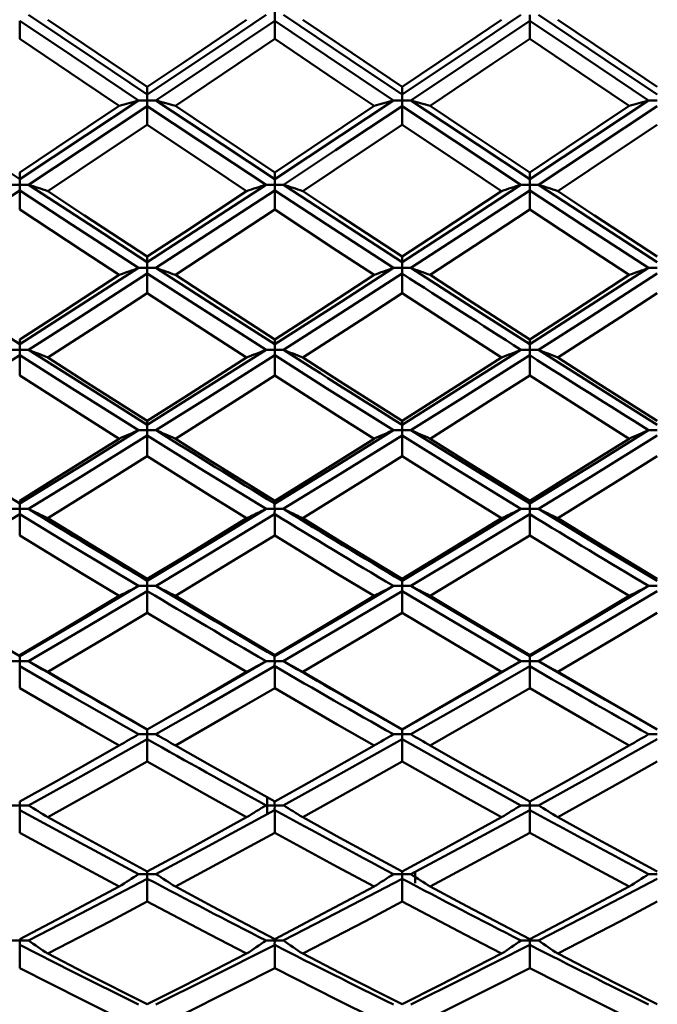
# Model space of a CAD drawing. Units: millimetres. Extents: x -85 to 110, y 93 to 228.
# Drawn here: x 71 to 76, y 130 to 138 of the extents above; entities that cross this region are included whole.
import ezdxf

# ---------------------------------------------------------------- set-up
doc = ezdxf.new("R2010")
doc.units = ezdxf.units.MM
doc.layers.add('1', color=4, linetype='Continuous', lineweight=50)
doc.layers.add('2', color=7, linetype='Continuous', lineweight=25)
doc.styles.get("Standard").update_dxf_attribs({"font": 'monos.ttf', "height": 3.5})
doc.dimstyles.new('PRAMET', dxfattribs={"dimtxt": 3.5, "dimasz": 3.5, "dimexe": 1.25, "dimexo": 0.625, "dimtad": 1, "dimtxsty": 'Standard', "dimcen": 2.5, "dimadec": 0, "dimazin": 0, "dimtfac": 1, "dimtmove": 0, "dimatfit": 3, "dimfxl": 1, "dimarcsym": 0})

# ---------------------------------------------------------------- blocks, each defined once
blk = doc.blocks.new('*D3')
at = {"layer": '2', "color": 0, "lineweight": -2}
for p, q in [((38.3068, 190.8104), (110.1889, 190.8104)), ((108.9389, 187.3104), (108.9389, 96.8104)), ((38.3068, 93.3104), (110.1889, 93.3104))]:
    blk.add_line(p, q, dxfattribs=at)
at = {"layer": '2', "color": 0}
for points in [[(108.3556, 187.3104), (109.5223, 187.3104), (108.9389, 190.8104)], [(108.3556, 96.8104), (109.5223, 96.8104), (108.9389, 93.3104)]]:
    blk.add_solid(points, dxfattribs=at)
at = {"layer": 'Defpoints', "color": 0}
for p in [(37.6818, 190.8104), (37.6818, 93.3104), (108.9389, 93.3104)]:
    blk.add_point(p, dxfattribs=at)
at = {"layer": '2', "color": 0, "insert": (105.997, 142.0604), "char_height": 3.5, "attachment_point": 5, "rotation": 90}
blk.add_mtext('%%C97,5', dxfattribs=at)
blk = doc.blocks.new('*D7')
at = {"layer": '2', "color": 0, "lineweight": -2}
for p, q in [((61.5154, 159.0604), (94.903, 159.0604)), ((93.653, 155.5604), (93.653, 128.5604)), ((61.5154, 125.0604), (94.903, 125.0604))]:
    blk.add_line(p, q, dxfattribs=at)
at = {"layer": '2', "color": 0}
for points in [[(93.0697, 155.5604), (94.2363, 155.5604), (93.653, 159.0604)], [(93.0697, 128.5604), (94.2363, 128.5604), (93.653, 125.0604)]]:
    blk.add_solid(points, dxfattribs=at)
at = {"layer": 'Defpoints', "color": 0}
for p in [(60.8904, 159.0604), (60.8904, 125.0604), (93.653, 125.0604)]:
    blk.add_point(p, dxfattribs=at)
at = {"layer": '2', "color": 0, "insert": (91.1649, 142.0604), "char_height": 3.5, "attachment_point": 5, "rotation": 90}
blk.add_mtext('%%C34', dxfattribs=at)

msp = doc.modelspace()

# ---------------------------------------------------------------- linework, layer by layer
at = {"layer": '1'}
for p, q in [((73.2359, 138.0966), (73.2359, 137.8007)), ((71.2622, 137.94), (71.2622, 137.8008)), ((75.2096, 137.9853), (75.2096, 137.94)), ((75.2096, 137.94), (75.2096, 137.8008)), ((72.2499, 137.3686), (72.2499, 137.3238)), ((74.2219, 137.3686), (74.2219, 137.3238)), ((72.2499, 137.3238), (72.1826, 137.3238)), ((72.2499, 137.3238), (72.2499, 137.279)), ((72.3171, 137.3238), (72.2499, 137.3238)), ((74.2219, 137.3238), (74.1546, 137.3238)), ((74.2219, 137.3238), (74.2219, 137.279)), ((74.2891, 137.3238), (74.2219, 137.3238)), ((76.1972, 137.3238), (76.13, 137.3238)), ((71.2622, 136.7661), (71.2622, 136.4776)), ((73.2359, 136.7662), (73.2359, 136.4775)), ((75.2096, 136.7661), (75.2096, 136.7146)), ((75.2096, 136.7146), (75.2096, 136.6704)), ((71.3295, 136.6704), (71.2622, 136.6704)), ((73.2359, 136.6704), (73.1687, 136.6704)), ((73.303, 136.6704), (73.2359, 136.6704)), ((75.2096, 136.6704), (75.1422, 136.6704)), ((75.2096, 136.6704), (75.2096, 136.6262)), ((75.2769, 136.6704), (75.2096, 136.6704)), ((75.2096, 136.6262), (75.2096, 136.4776)), ((74.2219, 136.0697), (74.2219, 136.0261)), ((72.2499, 136.0261), (72.2499, 135.9826)), ((72.3171, 136.0261), (72.2499, 136.0261)), ((74.2219, 136.0261), (74.1546, 136.0261)), ((74.2219, 136.0261), (74.2219, 135.9826)), ((74.2891, 136.0261), (74.2219, 136.0261)), ((76.1972, 136.0261), (76.13, 136.0261)), ((71.2622, 135.4719), (71.2622, 135.1926)), ((73.2359, 135.472), (73.2359, 135.4351)), ((75.2096, 135.4719), (75.2096, 135.4351)), ((75.2096, 135.4351), (75.2096, 135.3922)), ((71.3295, 135.3922), (71.2622, 135.3922)), ((73.2359, 135.3922), (73.2359, 135.1924)), ((73.303, 135.3922), (73.2359, 135.3922)), ((75.2096, 135.3922), (75.2095, 135.3494)), ((75.2769, 135.3922), (75.2096, 135.3922)), ((75.2096, 135.3494), (75.2096, 135.1926)), ((72.2499, 134.7697), (72.2499, 134.7277)), ((72.3171, 134.7697), (72.2499, 134.7697)), ((74.2219, 134.7697), (74.2218, 134.7277)), ((74.2891, 134.7697), (74.2219, 134.7697)), ((76.1972, 134.7697), (76.13, 134.7697)), ((71.2622, 134.2226), (71.2622, 133.9544)), ((73.2359, 134.2228), (73.2359, 134.2008)), ((75.2096, 134.2226), (75.2096, 134.2008)), ((75.2096, 134.2008), (75.2096, 134.1596)), ((71.3295, 134.1596), (71.2622, 134.1596)), ((73.2359, 134.1596), (73.2354, 134.1182)), ((73.3027, 134.1594), (73.2359, 134.1596)), ((75.2096, 134.1596), (75.2095, 134.1185)), ((75.2769, 134.1596), (75.2096, 134.1596)), ((73.2359, 134.1183), (73.2359, 133.9543)), ((75.2096, 134.1185), (75.2096, 133.9544)), ((72.2499, 133.5631), (72.2498, 133.5229)), ((72.3172, 133.5631), (72.2499, 133.5631)), ((74.2219, 133.5631), (74.2218, 133.5229)), ((74.2891, 133.5631), (74.2219, 133.5631)), ((71.2622, 133.027), (71.2622, 133.0202)), ((71.2622, 133.0202), (71.2622, 132.981)), ((71.2622, 132.981), (71.2622, 132.9419)), ((71.3295, 132.981), (71.2622, 132.981)), ((73.2359, 132.981), (73.2354, 132.9416)), ((73.2359, 133.0271), (73.2359, 133.0202)), ((73.3027, 132.9808), (73.2359, 132.981)), ((75.2096, 132.981), (75.2095, 132.9419)), ((75.2096, 133.027), (75.2096, 133.0202)), ((75.2096, 133.0202), (75.2096, 132.981)), ((75.2769, 132.981), (75.2096, 132.981)), ((71.2622, 132.9419), (71.2622, 132.7717)), ((73.2359, 132.9417), (73.2359, 132.7715)), ((75.2096, 132.9419), (75.2096, 132.7717)), ((72.0695, 132.5551), (72.142, 132.5139)), ((72.3568, 132.5134), (72.429, 132.5544)), ((74.0426, 132.5545), (74.1147, 132.5135)), ((74.3297, 132.5139), (74.4017, 132.5548)), ((76.0174, 132.5548), (76.0894, 132.5139)), ((72.2499, 132.4145), (72.2495, 132.3763)), ((72.3168, 132.4143), (72.2499, 132.4145)), ((74.2219, 132.4145), (74.2218, 132.3764)), ((74.2891, 132.4145), (74.2219, 132.4145)), ((73.177, 131.9229), (73.177, 131.803)), ((71.2622, 131.8933), (71.2622, 131.8644)), ((71.2622, 131.8644), (71.2622, 131.8276)), ((71.3295, 131.8644), (71.2622, 131.8644)), ((73.2359, 131.8644), (73.2354, 131.8273)), ((73.3027, 131.8642), (73.2359, 131.8644)), ((75.2096, 131.8644), (75.2095, 131.8276)), ((75.2096, 131.8933), (75.2096, 131.8644)), ((75.2769, 131.8644), (75.2096, 131.8644)), ((71.2622, 131.8276), (71.2622, 131.6523)), ((73.2359, 131.8273), (73.2359, 131.6522)), ((75.2096, 131.8276), (75.2096, 131.6523)), ((72.2499, 131.3318), (72.2495, 131.296)), ((72.3168, 131.3316), (72.2499, 131.3318)), ((74.2219, 131.3318), (74.2215, 131.296)), ((74.2891, 131.3318), (74.2219, 131.3318)), ((74.3242, 131.2613), (74.3242, 131.3526)), ((71.2622, 130.8288), (71.2622, 130.8175)), ((71.2622, 130.8175), (71.2622, 130.7831)), ((71.3295, 130.8175), (71.2622, 130.8175)), ((71.2622, 130.7831), (71.2622, 130.6041)), ((73.2359, 130.8175), (73.2354, 130.7828)), ((73.2357, 130.8289), (73.2359, 130.8175)), ((73.3027, 130.8173), (73.2359, 130.8175)), ((73.2359, 130.7829), (73.2359, 130.604)), ((75.2096, 130.8175), (75.2095, 130.7831)), ((75.2096, 130.8288), (75.2096, 130.8175)), ((75.2769, 130.8175), (75.2096, 130.8175)), ((75.2096, 130.7831), (75.2096, 130.6041))]:
    msp.add_line(p, q, dxfattribs=at)
for points in [[(72.1826, 137.3238, 0), (71.6673, 137.668, 0), (71.2622, 137.94, 0)], [(71.3295, 137.9853, 0), (71.845, 137.6391, 0), (72.2499, 137.3686, 0)], [(71.4797, 137.9484, 0), (71.7643, 137.7554, 0), (72.2498, 137.4274, 0)], [(72.2499, 137.3686, 0), (72.7648, 137.7133, 0), (73.1687, 137.9853, 0)], [(72.2499, 137.4273, 0), (72.5343, 137.6195, 0), (73.0188, 137.9485, 0)], [(73.2359, 137.94, 0), (72.7218, 137.5942, 0), (72.3171, 137.3238, 0)], [(74.1546, 137.3238, 0), (73.6397, 137.6681, 0), (73.2359, 137.94, 0)], [(73.303, 137.9853, 0), (73.8172, 137.6392, 0), (74.2219, 137.3686, 0)], [(73.453, 137.9484, 0), (73.7373, 137.7551, 0), (74.2218, 137.4274, 0)], [(74.2219, 137.3686, 0), (74.7371, 137.7131, 0), (75.1422, 137.9853, 0)], [(74.2219, 137.4273, 0), (74.5064, 137.6194, 0), (74.992, 137.9485, 0)], [(75.2096, 137.94, 0), (74.694, 137.5941, 0), (74.2891, 137.3238, 0)], [(76.13, 137.3238, 0), (75.6147, 137.668, 0), (75.2096, 137.94, 0)], [(75.2769, 137.9853, 0), (75.7924, 137.6391, 0), (76.1972, 137.3686, 0)], [(75.4271, 137.9484, 0), (75.7117, 137.7554, 0), (76.1972, 137.4274, 0)], [(72.0324, 137.281, 0), (71.7479, 137.4726, 0), (71.2622, 137.8009, 0)], [(73.2358, 137.8007, 0), (72.9515, 137.6078, 0), (72.4672, 137.281, 0)], [(74.0045, 137.281, 0), (73.72, 137.4727, 0), (73.2359, 137.8007, 0)], [(75.2095, 137.8009, 0), (74.925, 137.6083, 0), (74.4393, 137.281, 0)], [(75.9798, 137.281, 0), (75.6953, 137.4726, 0), (75.2096, 137.8009, 0)], [(72.2499, 137.4274, 0), (72.2499, 137.3979, 0), (72.2499, 137.3686, 0)], [(74.2219, 137.4274, 0), (74.2219, 137.3979, 0), (74.2219, 137.3686, 0)], [(70.3418, 137.3238, 0), (70.8571, 136.9817, 0), (71.2622, 136.7146, 0)], [(71.2622, 136.7146, 0), (71.7778, 137.0548, 0), (72.1826, 137.3238, 0)], [(71.2622, 136.7661, 0), (71.5468, 136.9557, 0), (72.0325, 137.281, 0)], [(72.2499, 137.279, 0), (71.7346, 136.9372, 0), (71.3295, 136.6704, 0)], [(72.2499, 137.279, 0), (72.2499, 137.207, 0), (72.2499, 137.135, 0)], [(73.1687, 136.6704, 0), (72.6546, 137.0102, 0), (72.2499, 137.279, 0)], [(72.3171, 137.3238, 0), (72.832, 136.9816, 0), (73.2359, 136.7146, 0)], [(72.4673, 137.2809, 0), (72.7517, 137.09, 0), (73.2358, 136.7662, 0)], [(73.2359, 136.7146, 0), (73.75, 137.0547, 0), (74.1546, 137.3238, 0)], [(73.2359, 136.7662, 0), (73.5202, 136.9561, 0), (74.0045, 137.281, 0)], [(74.2219, 137.279, 0), (73.7069, 136.9371, 0), (73.303, 136.6704, 0)], [(74.2219, 137.279, 0), (74.2219, 137.207, 0), (74.2219, 137.135, 0)], [(75.1422, 136.6704, 0), (74.6267, 137.0103, 0), (74.2219, 137.279, 0)], [(74.2891, 137.3238, 0), (74.8044, 136.9817, 0), (75.2096, 136.7146, 0)], [(74.4393, 137.2809, 0), (74.7239, 137.0901, 0), (75.2095, 136.7661, 0)], [(75.2096, 136.7146, 0), (75.7251, 137.0548, 0), (76.13, 137.3238, 0)], [(75.2096, 136.7661, 0), (75.4942, 136.9557, 0), (75.9798, 137.281, 0)], [(76.1972, 137.279, 0), (75.682, 136.9372, 0), (75.2769, 136.6704, 0)], [(72.2498, 137.135, 0), (71.9653, 136.9447, 0), (71.4797, 136.6217, 0)], [(73.0188, 136.6217, 0), (72.7344, 136.811, 0), (72.2499, 137.135, 0)], [(74.2218, 137.135, 0), (73.9374, 136.9446, 0), (73.4529, 136.6217, 0)], [(74.992, 136.6217, 0), (74.7074, 136.8107, 0), (74.2219, 137.135, 0)], [(76.1972, 137.135, 0), (75.9127, 136.9447, 0), (75.4271, 136.6217, 0)], [(71.2622, 136.6704, 0), (71.2285, 136.6704, 0), (71.1949, 136.6704, 0)], [(71.3295, 136.6704, 0), (71.845, 136.3329, 0), (72.2499, 136.0697, 0)], [(72.2499, 136.0697, 0), (72.7648, 136.4051, 0), (73.1687, 136.6704, 0)], [(73.303, 136.6704, 0), (73.8172, 136.333, 0), (74.2219, 136.0697, 0)], [(74.2219, 136.0697, 0), (74.7371, 136.405, 0), (75.1422, 136.6704, 0)], [(75.2769, 136.6704, 0), (75.7924, 136.3329, 0), (76.1972, 136.0697, 0)], [(71.2622, 136.6262, 0), (70.7466, 136.2891, 0), (70.3418, 136.0261, 0)], [(72.1826, 136.0261, 0), (71.6673, 136.3611, 0), (71.2622, 136.6262, 0)], [(71.4797, 136.6216, 0), (71.7643, 136.4334, 0), (72.2498, 136.1139, 0)], [(72.2499, 136.1139, 0), (72.5343, 136.3009, 0), (73.0188, 136.6216, 0)], [(73.2359, 136.6261, 0), (72.7218, 136.2892, 0), (72.3171, 136.0261, 0)], [(74.1546, 136.0261, 0), (73.6397, 136.3612, 0), (73.2359, 136.6261, 0)], [(73.453, 136.6216, 0), (73.7373, 136.4331, 0), (74.2218, 136.1139, 0)], [(74.2219, 136.1139, 0), (74.5064, 136.3008, 0), (74.992, 136.6216, 0)], [(75.2096, 136.6262, 0), (74.694, 136.2891, 0), (74.2891, 136.0261, 0)], [(76.13, 136.0261, 0), (75.6147, 136.3611, 0), (75.2096, 136.6262, 0)], [(75.4271, 136.6216, 0), (75.7117, 136.4334, 0), (76.1972, 136.1139, 0)], [(72.0324, 135.9717, 0), (71.7479, 136.1579, 0), (71.2622, 136.4777, 0)], [(73.2358, 136.4775, 0), (72.9515, 136.2896, 0), (72.4672, 135.9716, 0)], [(74.0045, 135.9717, 0), (73.72, 136.1581, 0), (73.2359, 136.4775, 0)], [(75.2095, 136.4777, 0), (74.925, 136.2901, 0), (74.4393, 135.9716, 0)], [(75.9798, 135.9717, 0), (75.6953, 136.1579, 0), (75.2096, 136.4777, 0)], [(72.2499, 136.1139, 0), (72.2499, 136.0917, 0), (72.2499, 136.0697, 0)], [(74.2219, 136.1139, 0), (74.2219, 136.0917, 0), (74.2219, 136.0697, 0)], [(72.2499, 136.0697, 0), (72.2499, 136.0479, 0), (72.2499, 136.0261, 0)], [(70.3418, 136.0261, 0), (70.8571, 135.694, 0), (71.2622, 135.4351, 0)], [(71.2622, 135.4351, 0), (71.7778, 135.7649, 0), (72.1826, 136.0261, 0)], [(71.2622, 135.4719, 0), (71.5468, 135.6557, 0), (72.0325, 135.9716, 0)], [(72.2499, 135.9826, 0), (71.7346, 135.6508, 0), (71.3295, 135.3922, 0)], [(72.2499, 136.0261, 0), (72.2162, 136.0261, 0), (72.1826, 136.0261, 0)], [(73.1687, 135.3922, 0), (72.6546, 135.7216, 0), (72.2499, 135.9826, 0)], [(72.2499, 135.9826, 0), (72.2499, 135.9062, 0), (72.2499, 135.8297, 0)], [(72.3171, 136.0261, 0), (72.832, 135.6939, 0), (73.2359, 135.4351, 0)], [(72.4673, 135.9716, 0), (72.7517, 135.786, 0), (73.2358, 135.472, 0)], [(73.2359, 135.4351, 0), (73.75, 135.7648, 0), (74.1546, 136.0261, 0)], [(73.2359, 135.472, 0), (73.5202, 135.6562, 0), (74.0045, 135.9716, 0)], [(74.2219, 135.9826, 0), (73.7069, 135.6507, 0), (73.303, 135.3922, 0)], [(74.2219, 135.9826, 0), (74.2219, 135.9062, 0), (74.2219, 135.8297, 0)], [(74.2891, 136.0261, 0), (74.8044, 135.694, 0), (75.2096, 135.4351, 0)], [(74.4393, 135.9716, 0), (74.7239, 135.7862, 0), (75.2095, 135.4719, 0)], [(75.2096, 135.4351, 0), (75.7251, 135.7649, 0), (76.13, 136.0261, 0)], [(75.2096, 135.4719, 0), (75.4942, 135.6557, 0), (75.9798, 135.9716, 0)], [(76.1974, 135.9827, 0), (75.682, 135.6509, 0), (75.2769, 135.3922, 0)], [(72.2498, 135.8298, 0), (71.9653, 135.6451, 0), (71.4797, 135.332, 0)], [(73.0188, 135.332, 0), (72.7344, 135.5154, 0), (72.2499, 135.8298, 0)], [(74.2218, 135.8298, 0), (73.9374, 135.645, 0), (73.4529, 135.332, 0)], [(74.992, 135.332, 0), (74.7074, 135.5151, 0), (74.2219, 135.8298, 0)], [(76.1972, 135.8298, 0), (75.9127, 135.6451, 0), (75.4271, 135.332, 0)], [(73.2359, 135.4351, 0), (73.2359, 135.4137, 0), (73.2359, 135.3922, 0)], [(71.2622, 135.3494, 0), (70.7466, 135.0235, 0), (70.3418, 134.7697, 0)], [(71.2622, 135.3922, 0), (71.2285, 135.3922, 0), (71.1949, 135.3922, 0)], [(72.1826, 134.7697, 0), (71.6673, 135.093, 0), (71.2622, 135.3494, 0)], [(71.3295, 135.3922, 0), (71.845, 135.0658, 0), (72.2499, 134.8117, 0)], [(72.2499, 134.8117, 0), (72.7648, 135.1356, 0), (73.1687, 135.3922, 0)], [(73.2359, 135.3494, 0), (72.7218, 135.0236, 0), (72.3171, 134.7697, 0)], [(73.2359, 135.3922, 0), (73.2023, 135.3922, 0), (73.1687, 135.3922, 0)], [(74.1546, 134.7697, 0), (73.6397, 135.0931, 0), (73.2359, 135.3494, 0)], [(74.2219, 134.8117, 0), (74.7371, 135.1355, 0), (75.1422, 135.3922, 0)], [(75.2095, 135.3494, 0), (74.694, 135.0235, 0), (74.2891, 134.7697, 0)], [(75.2096, 135.3922, 0), (75.1759, 135.3922, 0), (75.1422, 135.3922, 0)], [(75.2769, 135.3922, 0), (75.7924, 135.0658, 0), (76.1972, 134.8117, 0)], [(71.4797, 135.3319, 0), (71.7643, 135.1498, 0), (72.2498, 134.8411, 0)], [(72.2499, 134.8411, 0), (72.5343, 135.0217, 0), (73.0188, 135.332, 0)], [(73.453, 135.3319, 0), (73.7373, 135.1495, 0), (74.2218, 134.8411, 0)], [(74.2219, 134.8411, 0), (74.5064, 135.0217, 0), (74.992, 135.332, 0)], [(75.4271, 135.3319, 0), (75.7117, 135.1498, 0), (76.1972, 134.8411, 0)], [(72.0324, 134.7039, 0), (71.7479, 134.8836, 0), (71.2622, 135.1926, 0)], [(73.2358, 135.1925, 0), (72.9515, 135.0108, 0), (72.4672, 134.7038, 0)], [(74.0045, 134.7039, 0), (73.72, 134.8837, 0), (73.2359, 135.1925, 0)], [(75.2095, 135.1927, 0), (74.925, 135.0112, 0), (74.4393, 134.7038, 0)], [(75.9798, 134.7039, 0), (75.6953, 134.8836, 0), (75.2096, 135.1926, 0)], [(72.2499, 134.8411, 0), (72.2499, 134.8263, 0), (72.2499, 134.8117, 0)], [(72.2499, 134.8117, 0), (72.2499, 134.7907, 0), (72.2499, 134.7697, 0)], [(74.2219, 134.8411, 0), (74.2219, 134.8263, 0), (74.2219, 134.8117, 0)], [(74.2219, 134.8117, 0), (74.2219, 134.7907, 0), (74.2219, 134.7697, 0)], [(70.3418, 134.7697, 0), (70.8571, 134.4497, 0), (71.2622, 134.2008, 0)], [(71.2622, 134.2008, 0), (71.7778, 134.518, 0), (72.1826, 134.7697, 0)], [(72.2499, 134.7697, 0), (72.2162, 134.7697, 0), (72.1826, 134.7697, 0)], [(73.2353, 134.2005, 0), (73.7497, 134.5178, 0), (74.1546, 134.7697, 0)], [(74.2219, 134.7697, 0), (74.1882, 134.7697, 0), (74.1546, 134.7697, 0)], [(74.2891, 134.7697, 0), (74.8044, 134.4497, 0), (75.2096, 134.2008, 0)], [(75.2096, 134.2008, 0), (75.7251, 134.518, 0), (76.13, 134.7697, 0)], [(71.2622, 134.2227, 0), (71.5468, 134.3995, 0), (72.0325, 134.7038, 0)], [(72.2499, 134.7277, 0), (71.7346, 134.4082, 0), (71.3295, 134.1596, 0)], [(73.1687, 134.1596, 0), (72.6546, 134.4763, 0), (72.2499, 134.7277, 0)], [(72.2499, 134.7277, 0), (72.2499, 134.6474, 0), (72.2499, 134.5671, 0)], [(72.4673, 134.7038, 0), (72.7546, 134.5232, 0), (73.2358, 134.2228, 0)], [(73.2359, 134.2228, 0), (73.5231, 134.4017, 0), (74.0045, 134.7038, 0)], [(74.2218, 134.7277, 0), (73.7067, 134.408, 0), (73.3027, 134.1594, 0)], [(74.2219, 134.7277, 0), (74.2219, 134.6474, 0), (74.2219, 134.5671, 0)], [(75.1422, 134.1596, 0), (74.6267, 134.4764, 0), (74.2219, 134.7277, 0)], [(74.4393, 134.7038, 0), (74.7239, 134.5251, 0), (75.2095, 134.2227, 0)], [(75.2096, 134.2227, 0), (75.4942, 134.3995, 0), (75.9798, 134.7038, 0)], [(76.1972, 134.7277, 0), (75.682, 134.4082, 0), (75.2769, 134.1596, 0)], [(72.2498, 134.5671, 0), (71.9653, 134.3892, 0), (71.4797, 134.0883, 0)], [(73.0188, 134.0883, 0), (72.7344, 134.2646, 0), (72.2499, 134.5671, 0)], [(74.2218, 134.5671, 0), (73.9374, 134.3892, 0), (73.4529, 134.0883, 0)], [(74.992, 134.0883, 0), (74.7074, 134.2643, 0), (74.2219, 134.5671, 0)], [(76.1972, 134.5671, 0), (75.9127, 134.3892, 0), (75.4271, 134.0883, 0)], [(73.2353, 134.2005, 0), (73.2356, 134.1801, 0), (73.2359, 134.1596, 0)], [(71.2622, 134.1596, 0), (71.2285, 134.1596, 0), (71.1949, 134.1596, 0)], [(72.2495, 133.603, 0), (72.7647, 133.9133, 0), (73.1687, 134.1596, 0)], [(73.2359, 134.1596, 0), (73.2023, 134.1596, 0), (73.1687, 134.1596, 0)], [(74.2219, 133.6033, 0), (74.7371, 133.9133, 0), (75.1422, 134.1596, 0)], [(75.2096, 134.1596, 0), (75.1759, 134.1596, 0), (75.1422, 134.1596, 0)], [(75.2769, 134.1596, 0), (75.7924, 133.8465, 0), (76.1972, 133.6033, 0)], [(71.2622, 134.1185, 0), (70.7466, 133.8059, 0), (70.3418, 133.5631, 0)], [(72.1826, 133.5631, 0), (71.6673, 133.8726, 0), (71.2622, 134.1185, 0)], [(71.4797, 134.0882, 0), (71.7672, 133.9116, 0), (72.2498, 133.6177, 0)], [(72.2499, 133.6176, 0), (72.5372, 133.7924, 0), (73.0188, 134.0882, 0)], [(73.2354, 134.1182, 0), (72.7216, 133.8059, 0), (72.3172, 133.5631, 0)], [(73.453, 134.0882, 0), (73.7401, 133.9113, 0), (74.2218, 133.6177, 0)], [(74.2219, 133.6176, 0), (74.5064, 133.7905, 0), (74.992, 134.0882, 0)], [(75.2095, 134.1185, 0), (74.694, 133.8059, 0), (74.2891, 133.5631, 0)], [(75.4271, 134.0882, 0), (75.7117, 133.9134, 0), (76.1972, 133.6177, 0)], [(72.0324, 133.4863, 0), (71.7479, 133.6583, 0), (71.2622, 133.9545, 0)], [(73.2358, 133.9544, 0), (72.9515, 133.7801, 0), (72.4672, 133.4863, 0)], [(74.0045, 133.4863, 0), (73.72, 133.6584, 0), (73.2359, 133.9544, 0)], [(75.2095, 133.9545, 0), (74.925, 133.7806, 0), (74.4393, 133.4863, 0)], [(75.9798, 133.4863, 0), (75.6953, 133.6583, 0), (75.2096, 133.9545, 0)], [(72.2495, 133.603, 0), (72.2497, 133.5831, 0), (72.2499, 133.5631, 0)], [(72.2499, 133.6176, 0), (72.2499, 133.6104, 0), (72.2499, 133.6033, 0)], [(74.2219, 133.6176, 0), (74.2219, 133.6104, 0), (74.2219, 133.6033, 0)], [(74.2219, 133.6033, 0), (74.2219, 133.5832, 0), (74.2219, 133.5631, 0)], [(70.3418, 133.5631, 0), (70.8571, 133.2575, 0), (71.2622, 133.0202, 0)], [(71.2622, 133.0202, 0), (71.7778, 133.3226, 0), (72.1826, 133.5631, 0)], [(72.2498, 133.5229, 0), (71.7346, 133.2179, 0), (71.3295, 132.981, 0)], [(72.2499, 133.5631, 0), (72.2162, 133.5631, 0), (72.1826, 133.5631, 0)], [(72.2499, 133.5229, 0), (72.2499, 133.4393, 0), (72.2499, 133.3556, 0)], [(73.2353, 133.0199, 0), (73.7497, 133.3224, 0), (74.1546, 133.5631, 0)], [(74.2218, 133.5229, 0), (73.7067, 133.2176, 0), (73.3027, 132.9808, 0)], [(74.2219, 133.5631, 0), (74.1882, 133.5631, 0), (74.1546, 133.5631, 0)], [(75.1422, 132.981, 0), (74.6267, 133.2829, 0), (74.2219, 133.5229, 0)], [(74.2219, 133.5229, 0), (74.2219, 133.4393, 0), (74.2219, 133.3556, 0)], [(74.2891, 133.5631, 0), (74.8044, 133.2575, 0), (75.2096, 133.0202, 0)], [(75.2096, 133.0202, 0), (75.7251, 133.3226, 0), (76.13, 133.5631, 0)], [(76.1972, 133.5229, 0), (75.682, 133.2179, 0), (75.2769, 132.981, 0)], [(76.1972, 133.5631, 0), (76.1636, 133.5631, 0), (76.13, 133.5631, 0)], [(71.2622, 133.027, 0), (71.5468, 133.1956, 0), (72.0325, 133.4863, 0)], [(72.4673, 133.4863, 0), (72.7546, 133.3137, 0), (73.2358, 133.0271, 0)], [(73.2359, 133.0271, 0), (73.5231, 133.1977, 0), (74.0045, 133.4863, 0)], [(74.4393, 133.4863, 0), (74.7239, 133.3155, 0), (75.2095, 133.027, 0)], [(75.2096, 133.027, 0), (75.4942, 133.1956, 0), (75.9798, 133.4863, 0)], [(72.2498, 133.3557, 0), (71.9653, 133.1858, 0), (71.4797, 132.899, 0)], [(73.0188, 132.899, 0), (72.7344, 133.0669, 0), (72.2499, 133.3556, 0)], [(74.2218, 133.3557, 0), (73.9374, 133.1857, 0), (73.4529, 132.899, 0)], [(74.992, 132.899, 0), (74.7074, 133.0666, 0), (74.2219, 133.3556, 0)], [(76.1972, 133.3557, 0), (75.9127, 133.1858, 0), (75.4271, 132.899, 0)], [(71.2622, 132.981, 0), (71.2285, 132.981, 0), (71.1949, 132.981, 0)], [(72.3825, 132.5284, 0), (72.7647, 132.7468, 0), (73.1687, 132.981, 0)], [(73.2359, 132.981, 0), (73.2023, 132.981, 0), (73.1687, 132.981, 0)], [(73.2353, 133.0199, 0), (73.2356, 133.0005, 0), (73.2359, 132.981, 0)], [(74.3528, 132.5273, 0), (74.7371, 132.7468, 0), (75.1422, 132.981, 0)], [(75.2096, 132.981, 0), (75.1759, 132.981, 0), (75.1422, 132.981, 0)], [(75.2769, 132.981, 0), (75.7924, 132.6834, 0), (76.0184, 132.5545, 0)], [(72.1826, 132.4145, 0), (71.6673, 132.7081, 0), (71.2622, 132.9419, 0)], [(73.2354, 132.9416, 0), (72.7214, 132.6447, 0), (72.3168, 132.4143, 0)], [(75.2095, 132.9419, 0), (74.694, 132.6448, 0), (74.2891, 132.4145, 0)], [(71.4797, 132.8989, 0), (71.7672, 132.731, 0), (72.2498, 132.4519, 0)], [(72.2499, 132.4518, 0), (72.5372, 132.6177, 0), (73.0188, 132.899, 0)], [(73.453, 132.8989, 0), (73.7401, 132.7307, 0), (74.2218, 132.4519, 0)], [(74.2219, 132.4518, 0), (74.5064, 132.6159, 0), (74.992, 132.899, 0)], [(75.4271, 132.8989, 0), (75.7117, 132.7326, 0), (76.1972, 132.4519, 0)], [(72.0324, 132.3274, 0), (71.7479, 132.4904, 0), (71.2622, 132.7717, 0)], [(73.2358, 132.7716, 0), (72.9515, 132.606, 0), (72.4672, 132.3273, 0)], [(74.0045, 132.3274, 0), (73.72, 132.4905, 0), (73.2359, 132.7716, 0)], [(75.2095, 132.7718, 0), (74.925, 132.6064, 0), (74.4393, 132.3273, 0)], [(75.9798, 132.3274, 0), (75.6953, 132.4904, 0), (75.2096, 132.7717, 0)], [(72.2495, 132.4524, 0), (72.2497, 132.4334, 0), (72.2499, 132.4145, 0)], [(72.2499, 132.4518, 0), (72.2499, 132.4521, 0), (72.2499, 132.4526, 0)], [(74.2219, 132.4526, 0), (74.2219, 132.4335, 0), (74.2219, 132.4145, 0)], [(74.2219, 132.4518, 0), (74.2219, 132.4521, 0), (74.2219, 132.4526, 0)], [(72.2495, 132.3763, 0), (71.7344, 132.0878, 0), (71.3295, 131.8644, 0)], [(72.2499, 132.4145, 0), (72.2162, 132.4145, 0), (72.1826, 132.4145, 0)], [(72.2499, 132.3763, 0), (72.2499, 132.29, 0), (72.2499, 132.2035, 0)], [(74.2218, 132.3764, 0), (73.7067, 132.0877, 0), (73.3027, 131.8642, 0)], [(74.2219, 132.4145, 0), (74.1882, 132.4145, 0), (74.1546, 132.4145, 0)], [(75.1422, 131.8644, 0), (74.6267, 132.1494, 0), (74.2219, 132.3765, 0)], [(74.2219, 132.3765, 0), (74.2219, 132.29, 0), (74.2219, 132.2035, 0)], [(76.1972, 132.3765, 0), (75.682, 132.0879, 0), (75.2769, 131.8644, 0)], [(76.1972, 132.4145, 0), (76.1636, 132.4145, 0), (76.13, 132.4145, 0)], [(71.2622, 131.893, 0), (71.5468, 132.0522, 0), (72.0325, 132.3273, 0)], [(72.4673, 132.3273, 0), (72.7546, 132.1639, 0), (73.2358, 131.8932, 0)], [(73.2359, 131.8932, 0), (73.5231, 132.0543, 0), (74.0045, 132.3273, 0)], [(74.4393, 132.3273, 0), (74.7239, 132.1656, 0), (75.2095, 131.893, 0)], [(75.2096, 131.893, 0), (75.4942, 132.0522, 0), (75.9798, 132.3273, 0)], [(72.2498, 132.2036, 0), (71.9653, 132.043, 0), (71.4797, 131.7723, 0)], [(73.0188, 131.7723, 0), (72.7344, 131.9307, 0), (72.2499, 132.2036, 0)], [(74.2218, 132.2036, 0), (73.9374, 132.043, 0), (73.4529, 131.7723, 0)], [(74.992, 131.7723, 0), (74.7074, 131.9305, 0), (74.2219, 132.2036, 0)], [(76.1972, 132.2036, 0), (75.9127, 132.043, 0), (75.4271, 131.7723, 0)], [(71.2622, 131.8644, 0), (71.2285, 131.8644, 0), (71.1949, 131.8644, 0)], [(73.2359, 131.8644, 0), (73.2023, 131.8644, 0), (73.1687, 131.8644, 0)], [(73.2354, 131.8934, 0), (73.2356, 131.8828, 0), (73.2359, 131.8644, 0)], [(75.2096, 131.8644, 0), (75.1759, 131.8644, 0), (75.1422, 131.8644, 0)], [(72.1826, 131.3318, 0), (71.6673, 131.6075, 0), (71.2622, 131.8276, 0)], [(71.4797, 131.7723, 0), (71.7672, 131.6141, 0), (72.2498, 131.3517, 0)], [(72.2499, 131.3517, 0), (72.5372, 131.5075, 0), (73.0188, 131.7723, 0)], [(73.2354, 131.8273, 0), (72.7214, 131.5478, 0), (72.3168, 131.3316, 0)], [(73.453, 131.7723, 0), (73.7401, 131.6138, 0), (74.2218, 131.3517, 0)], [(74.2219, 131.3517, 0), (74.5093, 131.5074, 0), (74.992, 131.7723, 0)], [(75.2095, 131.8276, 0), (74.694, 131.548, 0), (74.2891, 131.3318, 0)], [(75.4271, 131.7723, 0), (75.7117, 131.6156, 0), (76.1972, 131.3517, 0)], [(72.0324, 131.2349, 0), (71.7479, 131.3879, 0), (71.2622, 131.6524, 0)], [(73.2358, 131.6523, 0), (72.9515, 131.4965, 0), (72.4672, 131.2349, 0)], [(74.0045, 131.2349, 0), (73.72, 131.388, 0), (73.2359, 131.6523, 0)], [(75.2095, 131.6524, 0), (74.925, 131.4969, 0), (74.4393, 131.2349, 0)], [(75.9798, 131.2349, 0), (75.6953, 131.3879, 0), (75.2096, 131.6524, 0)], [(72.2499, 131.3318, 0), (72.2162, 131.3318, 0), (72.1826, 131.3318, 0)], [(72.2497, 131.3519, 0), (72.2497, 131.3496, 0), (72.2499, 131.3318, 0)], [(74.2219, 131.3318, 0), (74.1882, 131.3318, 0), (74.1546, 131.3318, 0)], [(74.2217, 131.3519, 0), (74.2217, 131.3496, 0), (74.2219, 131.3318, 0)], [(76.1972, 131.3318, 0), (76.1636, 131.3318, 0), (76.13, 131.3318, 0)], [(71.2622, 130.8285, 0), (71.5468, 130.9773, 0), (72.0325, 131.2348, 0)], [(72.2495, 131.296, 0), (71.7344, 131.026, 0), (71.3295, 130.8175, 0)], [(72.2499, 131.296, 0), (72.2499, 131.2075, 0), (72.2499, 131.1189, 0)], [(72.4673, 131.2348, 0), (72.7546, 131.0818, 0), (73.2358, 130.8287, 0)], [(73.2359, 130.8287, 0), (73.5231, 130.9792, 0), (74.0045, 131.2348, 0)], [(74.2215, 131.296, 0), (73.7066, 131.0258, 0), (73.3027, 130.8173, 0)], [(74.2219, 131.296, 0), (74.2219, 131.2075, 0), (74.2219, 131.1189, 0)], [(74.4393, 131.2348, 0), (74.7239, 131.0834, 0), (75.2095, 130.8285, 0)], [(75.2096, 130.8285, 0), (75.4942, 130.9773, 0), (75.9798, 131.2348, 0)], [(76.1972, 131.2961, 0), (75.682, 131.0261, 0), (75.2769, 130.8175, 0)], [(72.2498, 131.119, 0), (71.9653, 130.9687, 0), (71.4797, 130.7159, 0)], [(73.0188, 130.7159, 0), (72.7344, 130.8637, 0), (72.2499, 131.1189, 0)], [(74.2218, 131.119, 0), (73.9374, 130.9686, 0), (73.4529, 130.7159, 0)], [(74.992, 130.7159, 0), (74.7074, 130.8635, 0), (74.2219, 131.1189, 0)], [(76.1972, 131.119, 0), (75.9127, 130.9687, 0), (75.4271, 130.7159, 0)], [(71.2622, 130.8175, 0), (71.2285, 130.8175, 0), (71.1949, 130.8175, 0)], [(72.1826, 130.3224, 0), (71.6673, 130.5783, 0), (71.2622, 130.7831, 0)], [(73.2354, 130.7828, 0), (72.7214, 130.5228, 0), (72.3168, 130.3222, 0)], [(73.2359, 130.8175, 0), (73.2023, 130.8175, 0), (73.1687, 130.8175, 0)], [(75.2095, 130.7831, 0), (74.694, 130.523, 0), (74.2891, 130.3224, 0)], [(75.2096, 130.8175, 0), (75.1759, 130.8175, 0), (75.1422, 130.8175, 0)], [(71.4797, 130.7159, 0), (71.7672, 130.5685, 0), (72.2498, 130.3247, 0)], [(72.2499, 130.3246, 0), (72.5372, 130.4693, 0), (73.0188, 130.7159, 0)], [(73.453, 130.7159, 0), (73.7401, 130.5683, 0), (74.2218, 130.3247, 0)], [(74.2219, 130.3246, 0), (74.5093, 130.4693, 0), (74.992, 130.7159, 0)], [(75.4271, 130.7159, 0), (75.7117, 130.5699, 0), (76.1972, 130.3247, 0)], [(72.0324, 130.2164, 0), (71.7479, 130.3583, 0), (71.2622, 130.6042, 0)], [(73.2358, 130.6041, 0), (72.9515, 130.4592, 0), (72.4672, 130.2163, 0)], [(74.0045, 130.2164, 0), (73.72, 130.3584, 0), (73.2359, 130.6041, 0)], [(75.2095, 130.6042, 0), (74.925, 130.4595, 0), (74.4393, 130.2163, 0)], [(75.9798, 130.2164, 0), (75.6953, 130.3583, 0), (75.2096, 130.6042, 0)]]:
    msp.add_polyline3d(points, dxfattribs=at)
for centre, radius, start, end in [((83.7808, 96.3537), 42.5801, 105.80629, 106.01642), ((60.9086, 97.0281), 41.8795, 73.9785, 74.19211), ((85.5594, 97.0413), 41.8658, 105.80786, 106.02154), ((62.6872, 96.3406), 42.5938, 73.98361, 74.19368), ((87.7282, 96.3537), 42.5801, 105.80629, 106.01642), ((59.5659, 100.1349), 38.3826, 71.91688, 72.15267), ((85.1197, 99.634), 38.9168, 107.88396, 108.11607), ((61.3486, 99.6234), 38.9279, 71.88396, 72.11601), ((86.9024, 100.1455), 38.3714, 107.8473, 108.08315), ((63.5133, 100.1349), 38.3826, 71.91688, 72.15267), ((84.3278, 102.35), 35.7992, 109.83169, 110.08742), ((60.3711, 102.9058), 35.2089, 69.9064, 70.16636), ((86.0975, 102.9144), 35.1997, 109.83361, 110.09364), ((151.8234, 255.9487), 142.8771, 237.102705, 237.541192), ((62.1408, 102.3414), 35.8084, 69.91262, 70.16827), ((88.2752, 102.35), 35.7992, 109.8317, 110.08742), ((58.9689, 104.3609), 33.4025, 68.00356, 68.28125), ((85.7293, 103.9278), 33.8788, 111.76191, 112.03521), ((137.5365, 236.0497), 119.4063, 237.456467, 237.977982), ((60.7397, 103.921), 33.8862, 67.96482, 68.23806), ((87.5001, 104.3678), 33.395, 111.71874, 111.99647), ((150.6218, 254.0568), 140.6358, 237.573081, 238.016249), ((62.9162, 104.3609), 33.4025, 68.00356, 68.28125), ((84.983, 105.3936), 32.0438, 113.54474, 113.83798), ((146.0715, 252.8567), 139.2273, 238.012083, 238.456681), ((59.7273, 105.8798), 31.514, 66.15491, 66.45303), ((86.7421, 105.8852), 31.5081, 113.54694, 113.84512), ((61.4864, 105.3882), 32.0497, 66.16204, 66.45523), ((88.9303, 105.3936), 32.0438, 113.54475, 113.83798), ((131.6539, 232.9136), 115.7211, 238.581093, 239.113505), ((58.2732, 106.4956), 30.5903, 64.42308, 64.73467), ((86.4396, 106.1023), 31.0376, 115.3138, 115.62038), ((125.6885, 219.6383), 100.2539, 238.49794, 239.111913), ((60.0301, 106.0981), 31.0422, 64.37964, 64.68653), ((88.1965, 106.4997), 30.5857, 115.26533, 115.57695), ((62.2206, 106.4956), 30.5903, 64.42308, 64.73467), ((125.161, 218.9686), 99.4774, 238.53478, 239.153248), ((134.92, 232.0162), 114.6703, 238.619844, 239.157001), ((85.7285, 106.8905), 29.9151, 116.92415, 117.24722), ((129.6198, 229.747), 112.0284, 239.196095, 239.741674), ((130.2975, 230.6446), 113.0776, 239.152907, 239.693489), ((58.9947, 107.3332), 29.4193, 62.74495, 63.07338), ((87.4756, 107.3362), 29.416, 116.92658, 117.25507), ((60.7417, 106.8876), 29.9185, 62.7528, 63.07584), ((89.6758, 106.8905), 29.9151, 116.92416, 117.24722), ((117.2528, 211.9235), 91.3284, 239.812079, 240.419422), ((57.4979, 107.4787), 29.0117, 61.18806, 61.52617), ((87.2313, 107.1095), 29.4464, 118.52646, 118.85905), ((114.2233, 203.092), 81.179, 239.729926, 240.415254), ((59.2394, 107.1076), 29.4486, 61.14096, 61.47391), ((88.9727, 107.4807), 29.0095, 118.47384, 118.81196), ((61.4453, 107.4787), 29.0117, 61.18806, 61.52617), ((116.082, 206.5169), 85.1416, 239.785652, 240.498674), ((123.365, 215.9098), 95.9303, 239.868675, 240.502273), ((86.544, 107.5035), 28.7543, 119.96379, 120.30982), ((118.2312, 213.8086), 93.5173, 240.548303, 241.19285), ((58.1932, 107.918), 28.2765, 59.68178, 60.034), ((88.2779, 107.919), 28.2753, 119.96639, 120.31822), ((59.9271, 107.5024), 28.7555, 59.69019, 60.0362), ((90.4914, 107.5035), 28.7543, 119.9638, 120.30982), ((56.6642, 107.7861), 28.1929, 58.29759, 58.65581), ((88.0826, 107.4315), 28.625, 121.39999, 121.75227), ((58.389, 107.4314), 28.6252, 58.24773, 58.60041), ((89.8075, 107.7862), 28.1927, 121.34421, 121.70241), ((60.6115, 107.7861), 28.1929, 58.29759, 58.65581), ((108.797, 196.6314), 73.9198, 241.244034, 242.053366), ((114.4606, 203.5938), 81.7987, 241.324481, 242.05677), ((87.4073, 107.5884), 28.2053, 122.66876, 123.03191), ((57.3449, 107.9846), 27.7355, 56.95926, 57.32893), ((89.1272, 107.984), 27.7362, 122.6715, 123.04073), ((59.0649, 107.5891), 28.2045, 56.96808, 57.33124), ((91.3546, 107.5884), 28.2053, 122.66878, 123.03191), ((109.4874, 201.6555), 79.6058, 242.109974, 242.855761), ((108.1416, 195.3926), 72.5183, 242.112173, 242.931916), ((55.7947, 107.6867), 27.8633, 55.74137, 56.11437), ((88.9705, 107.3407), 28.2993, 123.94376, 124.31049), ((102.8102, 188.6126), 64.953, 242.914335, 243.821127), ((57.5022, 107.3421), 28.2977, 55.6895, 56.05667), ((90.678, 107.6854), 27.8649, 123.88567, 124.25861), ((107.3699, 193.8785), 70.8189, 242.991556, 243.824314), ((59.742, 107.6867), 27.8633, 55.74137, 56.11437)]:
    msp.add_arc(centre, radius, start, end, dxfattribs=at)

# ---------------------------------------------------------------- dimensions: what is measured, and where the dimension line sits
at = {"layer": '2'}
for base, p1, p2, picture, middle in [((108.9389, 93.3104), (37.6818, 190.8104), (37.6818, 93.3104), '*D3', (108.9389, 142.0604)), ((93.653, 125.0604), (60.8904, 159.0604), (60.8904, 125.0604), '*D7', (93.653, 142.0604))]:
    dim = msp.add_linear_dim(base=base, p1=p1, p2=p2, angle=90, dimstyle='PRAMET', override={"dimpost": '%%C<>'}, dxfattribs=at)
    dim.commit()
    dim.dimension.update_dxf_attribs({"geometry": picture, "text_midpoint": middle, "dimtype": 160})

doc.saveas('drawing.dxf')
